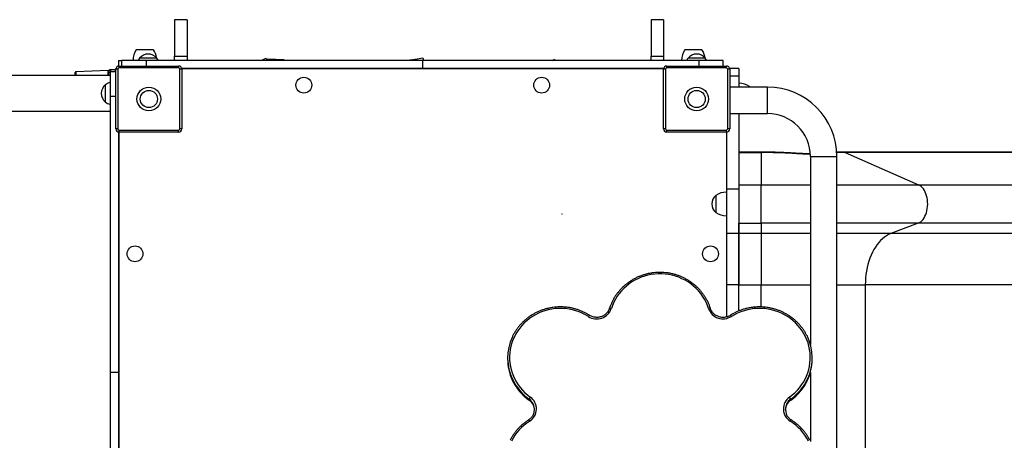
# Model space of a CAD drawing. Units: millimetres. Extents: x 25.69 to 35.22, y 43.5 to 49.15.
# Drawn here: x 29.63 to 31.12, y 45.98 to 46.62 of the extents above; entities that cross this region are included whole.
import ezdxf

# ---------------------------------------------------------------- set-up
doc = ezdxf.new("R2010")
doc.units = ezdxf.units.MM

# ---------------------------------------------------------------- blocks, each defined once
blk = doc.blocks.new('aa')
at = {"color": 7, "linetype": 'Continuous', "lineweight": 25}
for p, q in [((124.444, 132.143), (124.254, 132.143)), ((131.654, 132.143), (131.464, 132.143)), ((123.804, 131.687), (123.674, 131.687)), ((123.934, 131.687), (123.804, 131.687)), ((124.254, 131.592), (124.444, 131.592)), ((124.254, 131.527), (124.254, 131.592)), ((124.444, 131.592), (124.444, 131.527)), ((131.464, 131.592), (131.654, 131.592)), ((131.464, 131.527), (131.464, 131.592)), ((131.654, 131.592), (131.654, 131.527)), ((132.104, 131.687), (131.974, 131.687)), ((132.234, 131.687), (132.104, 131.687)), ((123.404, 131.527), (123.404, 131.441)), ((123.404, 131.527), (123.45, 131.527)), ((123.414, 131.412), (123.414, 131.442)), ((123.414, 131.442), (124.314, 131.442)), ((123.452, 131.527), (123.452, 131.442)), ((123.821, 131.527), (123.452, 131.527)), ((123.984, 131.562), (123.724, 131.562)), ((123.821, 131.527), (123.821, 131.442)), ((124.314, 131.412), (124.314, 131.442)), ((125.558, 131.527), (125.639, 131.559)), ((125.639, 131.559), (125.651, 131.528)), ((125.663, 131.528), (125.664, 131.553)), ((125.664, 131.553), (125.784, 131.546)), ((125.783, 131.529), (125.784, 131.546)), ((125.784, 131.546), (125.783, 131.529)), ((125.784, 131.546), (125.904, 131.539)), ((125.904, 131.539), (125.903, 131.529)), ((127.775, 131.532), (127.894, 131.548)), ((127.775, 131.527), (127.775, 131.532)), ((127.894, 131.548), (128.012, 131.565)), ((127.896, 131.529), (127.894, 131.548)), ((127.894, 131.548), (127.897, 131.527)), ((128.004, 131.527), (128.004, 131.402)), ((128.012, 131.565), (128.018, 131.529)), ((129.965, 131.527), (130.001, 131.546)), ((130.001, 131.546), (130.01, 131.529)), ((131.704, 131.412), (131.704, 131.442)), ((131.704, 131.442), (132.604, 131.442)), ((132.284, 131.562), (132.024, 131.562)), ((132.187, 131.527), (132.187, 131.442)), ((132.556, 131.527), (132.187, 131.527)), ((132.556, 131.442), (132.556, 131.527)), ((132.604, 131.412), (132.604, 131.442)), ((123.279, 131.297), (110.774, 131.297)), ((122.749, 131.297), (122.749, 131.345)), ((123.255, 131.372), (122.759, 131.355)), ((123.259, 131.337), (123.259, 131.362)), ((123.259, 131.297), (123.259, 131.337)), ((123.364, 131.354), (123.279, 131.354)), ((123.279, 131.354), (123.279, 130.985)), ((123.284, 131.387), (123.359, 131.387)), ((123.359, 131.354), (123.359, 131.387)), ((123.364, 131.402), (123.365, 131.402)), ((123.364, 131.4), (123.364, 131.402)), ((123.364, 131.392), (123.364, 131.4)), ((123.364, 130.492), (123.364, 131.392)), ((123.394, 131.392), (123.364, 131.392)), ((123.394, 131.392), (123.394, 130.492)), ((124.314, 131.412), (123.414, 131.412)), ((124.334, 130.492), (124.334, 131.392)), ((124.364, 131.392), (124.334, 131.392)), ((131.654, 131.397), (124.364, 131.397)), ((124.364, 131.392), (124.364, 130.492)), ((124.444, 131.402), (124.444, 131.397)), ((131.464, 131.397), (131.464, 131.402)), ((131.654, 131.402), (131.654, 131.397)), ((131.684, 131.392), (131.654, 131.392)), ((131.654, 130.492), (131.654, 131.392)), ((131.684, 131.392), (131.684, 130.492)), ((132.604, 131.412), (131.704, 131.412)), ((132.624, 130.492), (132.624, 131.392)), ((132.654, 131.392), (132.624, 131.392)), ((132.794, 131.402), (132.653, 131.402)), ((132.654, 131.392), (132.654, 130.492)), ((132.794, 131.402), (132.794, 131.288)), ((132.794, 131.288), (132.794, 131.122)), ((123.204, 131.157), (123.204, 131.027)), ((123.204, 131.157), (123.204, 130.897)), ((123.204, 131.027), (123.204, 130.897)), ((123.279, 130.985), (123.364, 130.985)), ((133.226, 131.122), (132.654, 131.122)), ((132.965, 131.122), (132.954, 131.132)), ((132.954, 131.122), (132.954, 131.132)), ((110.774, 130.757), (123.279, 130.757)), ((132.654, 130.722), (133.226, 130.722)), ((132.794, 130.722), (132.794, 129.578)), ((123.394, 130.492), (123.364, 130.492)), ((123.409, 130.443), (123.409, 123.162)), ((123.414, 130.442), (123.414, 130.472)), ((123.414, 130.472), (124.314, 130.472)), ((124.314, 130.442), (123.414, 130.442)), ((124.314, 130.442), (124.314, 130.472)), ((124.364, 130.492), (124.334, 130.492)), ((131.684, 130.492), (131.654, 130.492)), ((131.704, 130.442), (131.704, 130.472)), ((131.704, 130.472), (132.604, 130.472)), ((132.604, 130.442), (131.704, 130.442)), ((132.604, 130.442), (132.604, 130.472)), ((132.604, 130.442), (132.604, 129.578)), ((132.654, 130.492), (132.624, 130.492)), ((133.133, 130.137), (132.794, 130.137)), ((132.794, 130.131), (133.133, 130.131)), ((133.133, 130.131), (133.133, 129.642)), ((145.554, 130.137), (134.372, 130.137)), ((134.402, 130.131), (135.512, 129.642)), ((145.588, 130.131), (134.402, 130.131)), ((133.876, 130.072), (133.876, 127.222)), ((134.276, 125.227), (134.276, 130.072)), ((132.794, 129.578), (132.604, 129.578)), ((132.604, 129.578), (132.604, 128.903)), ((132.794, 129.642), (133.133, 129.642)), ((132.794, 129.578), (132.794, 128.903)), ((133.133, 129.061), (133.133, 129.642)), ((135.512, 129.642), (146.699, 129.642)), ((132.444, 129.482), (132.444, 129.222)), ((132.444, 129.482), (132.444, 129.222)), ((132.444, 129.222), (132.444, 129.222)), ((132.794, 129.061), (133.133, 129.061)), ((132.794, 128.903), (132.794, 129.061)), ((133.133, 129.061), (133.133, 128.903)), ((135.506, 129.061), (135.093, 128.903)), ((146.692, 129.061), (135.506, 129.061)), ((132.794, 128.903), (132.604, 128.903)), ((132.604, 128.903), (132.604, 128.125)), ((133.133, 128.903), (132.794, 128.903)), ((132.794, 128.903), (132.794, 128.125)), ((133.133, 128.903), (133.133, 128.125)), ((146.279, 128.903), (135.093, 128.903)), ((132.794, 128.125), (132.604, 128.125)), ((132.604, 128.125), (132.604, 127.64)), ((132.794, 128.125), (133.133, 128.125)), ((132.794, 127.732), (132.794, 128.125)), ((134.707, 128.125), (134.707, 125.58)), ((145.893, 128.125), (134.707, 128.125)), ((129.293, 127.019), (129.293, 127.003)), ((133.904, 127.003), (133.904, 127.019)), ((123.279, 126.802), (123.404, 126.802)), ((133.876, 126.8), (133.876, 125.754)), ((129.619, 126.38), (129.619, 126.396)), ((133.578, 126.38), (133.578, 126.396))]:
    blk.add_line(p, q, dxfattribs=at)
at = {"color": 8, "linetype": 'Continuous', "lineweight": 25}
for p, q in [((122.759, 131.355), (122.759, 131.297)), ((123.249, 131.297), (123.249, 131.353)), ((123.279, 131.337), (123.259, 131.337)), ((123.284, 131.387), (123.284, 131.354)), ((123.364, 131.4), (123.365, 131.4)), ((132.794, 131.288), (132.654, 131.288)), ((133.226, 130.722), (133.226, 131.122)), ((133.133, 130.137), (133.133, 130.131)), ((134.402, 130.131), (134.273, 130.128)), ((133.876, 130.072), (134.276, 130.072)), ((133.133, 129.642), (133.876, 129.642)), ((134.276, 129.642), (135.512, 129.642)), ((133.876, 129.061), (133.133, 129.061)), ((135.506, 129.061), (134.276, 129.061)), ((133.876, 128.903), (133.133, 128.903)), ((135.093, 128.903), (134.276, 128.903)), ((133.133, 128.125), (133.876, 128.125)), ((133.133, 127.792), (133.133, 128.125)), ((134.276, 128.125), (134.707, 128.125))]:
    blk.add_line(p, q, dxfattribs=at)
at = {"color": 7, "linetype": 'Continuous', "lineweight": 25, "flags": 128}
for points in [[(123.724, 131.562), (123.713, 131.544), (123.704, 131.527)], [(124.004, 131.528), (123.995, 131.544), (123.984, 131.562)], [(132.024, 131.562), (132.013, 131.544), (132.004, 131.527)], [(132.304, 131.528), (132.295, 131.544), (132.284, 131.562)], [(135.506, 129.061), (135.526, 129.07), (135.545, 129.083), (135.563, 129.099), (135.58, 129.118), (135.595, 129.14), (135.609, 129.165), (135.621, 129.191), (135.631, 129.22), (135.64, 129.25), (135.645, 129.282), (135.649, 129.314), (135.651, 129.347), (135.65, 129.38), (135.647, 129.413), (135.642, 129.445), (135.634, 129.475), (135.625, 129.505), (135.613, 129.532), (135.6, 129.557), (135.585, 129.58), (135.569, 129.6), (135.551, 129.617), (135.532, 129.631), (135.512, 129.642)], [(135.093, 128.903), (135.06, 128.889), (135.029, 128.871), (134.998, 128.85), (134.968, 128.826), (134.939, 128.799), (134.911, 128.769), (134.885, 128.736), (134.86, 128.7), (134.837, 128.661), (134.815, 128.62), (134.795, 128.577), (134.777, 128.532), (134.761, 128.486), (134.747, 128.437), (134.735, 128.387), (134.725, 128.336), (134.717, 128.284), (134.711, 128.232), (134.708, 128.179), (134.707, 128.125)], [(132.335, 127.768), (132.317, 127.816), (132.297, 127.863), (132.273, 127.909), (132.245, 127.953), (132.215, 127.995), (132.182, 128.035), (132.146, 128.072), (132.108, 128.107), (132.067, 128.14), (132.024, 128.17), (131.978, 128.196), (131.931, 128.22), (131.883, 128.241), (131.833, 128.258), (131.782, 128.272), (131.73, 128.282), (131.678, 128.289), (131.625, 128.293), (131.572, 128.293), (131.519, 128.289), (131.467, 128.282), (131.415, 128.272), (131.364, 128.258), (131.314, 128.241), (131.266, 128.22), (131.219, 128.196), (131.174, 128.17), (131.131, 128.14), (131.09, 128.107), (131.051, 128.072), (131.015, 128.035), (130.982, 127.995), (130.952, 127.953), (130.925, 127.909), (130.901, 127.863), (130.88, 127.816), (130.863, 127.768)], [(130.516, 127.648), (130.471, 127.674), (130.424, 127.698), (130.376, 127.718), (130.326, 127.735), (130.275, 127.749), (130.223, 127.759), (130.171, 127.766), (130.118, 127.77), (130.065, 127.77), (130.013, 127.766), (129.96, 127.759), (129.909, 127.749), (129.858, 127.735), (129.808, 127.717), (129.76, 127.697), (129.713, 127.673), (129.668, 127.646), (129.625, 127.617), (129.584, 127.584), (129.545, 127.549), (129.51, 127.512), (129.476, 127.472), (129.446, 127.43), (129.419, 127.386), (129.395, 127.341), (129.374, 127.294), (129.357, 127.246), (129.343, 127.196), (129.333, 127.146), (129.326, 127.095), (129.323, 127.045), (129.324, 126.993), (129.328, 126.943), (129.336, 126.892), (129.347, 126.842), (129.362, 126.793), (129.38, 126.745), (129.402, 126.699), (129.427, 126.654), (129.455, 126.61), (129.486, 126.569), (129.52, 126.53), (129.556, 126.493), (129.595, 126.459), (129.637, 126.427)], [(133.56, 126.427), (133.602, 126.459), (133.641, 126.493), (133.678, 126.53), (133.711, 126.569), (133.743, 126.61), (133.771, 126.654), (133.795, 126.699), (133.817, 126.745), (133.835, 126.793), (133.85, 126.842), (133.862, 126.892), (133.869, 126.943), (133.873, 126.993), (133.874, 127.045), (133.871, 127.095), (133.864, 127.146), (133.854, 127.196), (133.84, 127.246), (133.823, 127.294), (133.802, 127.341), (133.778, 127.386), (133.751, 127.43), (133.721, 127.472), (133.688, 127.512), (133.652, 127.549), (133.613, 127.584), (133.573, 127.617), (133.53, 127.646), (133.484, 127.673), (133.438, 127.697), (133.389, 127.717), (133.339, 127.735), (133.289, 127.749), (133.237, 127.759), (133.185, 127.766), (133.132, 127.77), (133.079, 127.77), (133.026, 127.766), (132.974, 127.759), (132.922, 127.749), (132.871, 127.735), (132.821, 127.718), (132.773, 127.698), (132.726, 127.674), (132.681, 127.648)], [(129.627, 126.062), (129.584, 126.033), (129.542, 126.001), (129.504, 125.966), (129.468, 125.928), (129.434, 125.889), (129.404, 125.847), (129.377, 125.803), (129.352, 125.758)], [(133.845, 125.758), (133.821, 125.803), (133.793, 125.847), (133.763, 125.889), (133.729, 125.928), (133.693, 125.966), (133.655, 126.001), (133.614, 126.033), (133.57, 126.062)]]:
    blk.add_lwpolyline(points, dxfattribs=at)
at = {"color": 8, "linetype": 'Continuous', "lineweight": 25, "flags": 128}
for points in [[(133.704, 130.111), (133.703, 130.116), (133.703, 130.117)], [(130.834, 127.769), (130.834, 127.77), (130.836, 127.771), (130.839, 127.772), (130.842, 127.772), (130.847, 127.771), (130.852, 127.771), (130.857, 127.769), (130.863, 127.768)], [(132.363, 127.769), (132.363, 127.77), (132.361, 127.771), (132.358, 127.772), (132.355, 127.772), (132.351, 127.771), (132.346, 127.771), (132.34, 127.769), (132.335, 127.768)], [(129.62, 126.379), (129.62, 126.379), (129.619, 126.38)], [(133.578, 126.38), (133.578, 126.379), (133.578, 126.379)]]:
    blk.add_lwpolyline(points, dxfattribs=at)
at = {"color": 7, "linetype": 'Continuous', "lineweight": 25}
for centre, radius in [((126.209, 131.152), 0.12), ((129.809, 131.152), 0.12), ((123.864, 130.942), 0.18), ((123.864, 130.942), 0.13), ((132.154, 130.942), 0.18), ((132.154, 130.942), 0.13), ((123.654, 128.597), 0.12), ((132.364, 128.597), 0.12)]:
    blk.add_circle(centre, radius, dxfattribs=at)
for centre, radius, start, end in [((123.924, 131.522), 0.3, 146.4225, 178.8694), ((123.854, 131.452), 0.171, 40.4497, 139.5503), ((123.684, 131.522), 0.3, 8.5612, 33.5775), ((132.224, 131.522), 0.3, 146.4225, 178.8694), ((132.154, 131.452), 0.171, 40.4497, 139.5503), ((131.984, 131.522), 0.3, 8.5612, 33.5775), ((123.414, 131.392), 0.05, 90, 180), ((124.314, 131.392), 0.05, 0, 90), ((131.704, 131.392), 0.05, 90, 180), ((132.604, 131.392), 0.05, 0, 90), ((122.759, 131.345), 0.01, 92, 180), ((123.25, 131.363), 0.00947, 268.8105, 356.7455), ((123.284, 131.362), 0.025, 90, 180), ((123.414, 131.392), 0.02, 90, 180), ((124.314, 131.392), 0.02, 0, 90), ((124.494, 131.357), 0.045, 90, 117.266), ((131.424, 131.357), 0.045, 62.734, 90), ((131.704, 131.392), 0.02, 90, 180), ((132.604, 131.392), 0.02, 0, 90), ((123.315, 131.027), 0.171, 130.4497, 180), ((123.37, 130.907), 0.3, 107.7021, 123.5775), ((132.788, 130.882), 0.3, 56.4225, 88.8694), ((123.315, 131.027), 0.171, 180, 229.5503), ((133.226, 130.072), 1.05, 0, 90), ((123.37, 131.147), 0.3, 236.4225, 252.3285), ((133.226, 130.072), 0.65, 0, 90), ((123.414, 130.492), 0.05, 180, 270), ((123.414, 130.492), 0.02, 180, 270), ((124.314, 130.492), 0.05, 270, 0), ((124.314, 130.492), 0.02, 270, 0), ((131.704, 130.492), 0.05, 180, 270), ((131.704, 130.492), 0.02, 180, 270), ((132.604, 130.492), 0.05, 270, 0), ((132.604, 130.492), 0.02, 270, 0), ((132.61, 129.232), 0.3, 91.1306, 123.5775), ((132.555, 129.352), 0.171, 130.4497, 229.5503), ((132.61, 129.472), 0.3, 236.4225, 268.8694), ((130.642, 127.843), 0.233, 237.2036, 341.1022), ((132.555, 127.843), 0.232, 198.7861, 302.9081), ((130.043, 127.019), 0.749, 154.7787, 206.1021), ((133.155, 127.019), 0.75, 334.8529, 26.783), ((130.044, 127.004), 0.751, 180.0424, 205.1828), ((133.153, 127.004), 0.751, 333.8675, 359.9686), ((129.707, 126.366), 0.0931, 139.1819, 161.3587), ((129.512, 126.248), 0.218, 301.6772, 55.1183), ((133.685, 126.248), 0.218, 124.871, 238.3335), ((133.49, 126.366), 0.0931, 18.6413, 40.8181), ((129.513, 126.24), 0.187, 332.6838, 24.7122), ((129.513, 126.225), 0.188, 2.4204, 26.3526), ((133.684, 126.24), 0.187, 153.8916, 205.3826), ((133.684, 126.225), 0.188, 155.3422, 177.5832)]:
    blk.add_arc(centre, radius, start, end, dxfattribs=at)
at = {"color": 8, "linetype": 'Continuous', "lineweight": 25}
for centre, radius, start, end in [((134.373, 130.068), 0.0693, 65.6317, 94.1821), ((130.558, 127.626), 0.0465, 122.6569, 152.3021), ((132.648, 127.634), 0.0352, 22.7474, 62.2922), ((130.068, 127.016), 0.778, 205.2651, 234.7588), ((130.069, 127.032), 0.779, 206.1434, 234.7549), ((133.129, 127.032), 0.778, 305.241, 334.7877), ((133.129, 127.017), 0.779, 305.2453, 333.8154), ((129.507, 126.237), 0.194, 24.7864, 54.7642), ((129.507, 126.221), 0.195, 26.4101, 54.7569), ((133.69, 126.222), 0.194, 125.2356, 155.255), ((133.69, 126.237), 0.195, 125.2419, 153.8521), ((129.585, 126.041), 0.0467, 27.5804, 57.1415), ((133.603, 126.049), 0.0353, 117.9167, 157.3628)]:
    blk.add_arc(centre, radius, start, end, dxfattribs=at)
at = {"color": 7, "linetype": 'Continuous', "lineweight": 25}
for points, knots in [([(124.254, 132.143), (124.254, 132.143), (124.254, 132.145), (124.254, 132.138), (124.254, 132.121), (124.254, 132.093), (124.254, 132.056), (124.254, 132.012), (124.254, 131.962), (124.254, 131.894), (124.254, 131.808), (124.254, 131.702), (124.254, 131.629), (124.254, 131.592)], [0, 0, 0, 0, 0.0094256, 0.0901074, 0.1709067, 0.2522572, 0.334455, 0.417673, 0.5019781, 0.5873487, 0.7234074, 0.8612359, 1, 1, 1, 1]), ([(124.444, 132.143), (124.444, 132.143), (124.444, 132.145), (124.444, 132.138), (124.444, 132.121), (124.444, 132.093), (124.444, 132.056), (124.444, 132.012), (124.444, 131.962), (124.444, 131.894), (124.444, 131.808), (124.444, 131.702), (124.444, 131.629), (124.444, 131.592)], [0, 0, 0, 0, 0.009426, 0.090107, 0.170907, 0.252257, 0.334455, 0.417673, 0.501978, 0.587349, 0.723407, 0.861236, 1, 1, 1, 1]), ([(131.464, 132.143), (131.464, 132.143), (131.464, 132.145), (131.464, 132.138), (131.464, 132.121), (131.464, 132.093), (131.464, 132.056), (131.464, 132.012), (131.464, 131.962), (131.464, 131.894), (131.464, 131.808), (131.464, 131.702), (131.464, 131.629), (131.464, 131.592)], [0, 0, 0, 0, 0.0094256, 0.0901074, 0.1709067, 0.2522572, 0.334455, 0.417673, 0.5019781, 0.5873487, 0.7234074, 0.8612359, 1, 1, 1, 1]), ([(131.654, 132.143), (131.654, 132.143), (131.654, 132.145), (131.654, 132.138), (131.654, 132.121), (131.654, 132.093), (131.654, 132.056), (131.654, 132.012), (131.654, 131.962), (131.654, 131.894), (131.654, 131.808), (131.654, 131.702), (131.654, 131.629), (131.654, 131.592)], [0, 0, 0, 0, 0.009426, 0.090107, 0.170907, 0.252257, 0.334455, 0.417673, 0.501978, 0.587349, 0.723407, 0.861236, 1, 1, 1, 1]), ([(128.004, 131.527), (127.873, 131.527), (127.61, 131.527), (127.217, 131.527), (126.823, 131.527), (126.431, 131.527), (126.039, 131.527), (125.656, 131.527), (125.282, 131.527), (124.916, 131.527), (124.55, 131.527), (124.186, 131.527), (123.943, 131.527), (123.821, 131.527)], [0, 0, 0, 0, 0.093514, 0.186984, 0.280375, 0.373668, 0.466869, 0.560018, 0.647866, 0.735786, 0.823794, 0.911876, 1, 1, 1, 1]), ([(132.187, 131.527), (132.058, 131.527), (131.8, 131.527), (131.413, 131.527), (131.026, 131.527), (130.638, 131.527), (130.248, 131.527), (129.864, 131.527), (129.487, 131.527), (129.117, 131.527), (128.746, 131.527), (128.375, 131.527), (128.128, 131.527), (128.004, 131.527)], [0, 0, 0, 0, 0.093464, 0.186878, 0.280206, 0.373436, 0.466594, 0.559752, 0.647647, 0.735628, 0.823695, 0.911829, 1, 1, 1, 1]), ([(123.263, 131.377), (123.263, 131.377), (123.263, 131.376), (123.263, 131.376), (123.262, 131.375), (123.261, 131.374), (123.259, 131.373), (123.257, 131.372), (123.256, 131.372), (123.255, 131.372)], [0, 0, 0, 0, 0.136997, 0.236234, 0.312204, 0.444419, 0.63129, 0.963114, 1, 1, 1, 1]), ([(128.004, 131.402), (127.873, 131.402), (127.61, 131.402), (127.217, 131.402), (126.823, 131.402), (126.431, 131.402), (126.039, 131.402), (125.656, 131.402), (125.282, 131.402), (124.916, 131.402), (124.609, 131.402), (124.425, 131.402), (124.362, 131.402)], [0, 0, 0, 0, 0.107571, 0.215092, 0.322522, 0.42984, 0.537051, 0.644203, 0.745256, 0.846393, 0.947631, 1, 1, 1, 1]), ([(131.656, 131.402), (131.575, 131.402), (131.365, 131.402), (131.026, 131.402), (130.638, 131.402), (130.248, 131.402), (129.864, 131.402), (129.487, 131.402), (129.117, 131.402), (128.746, 131.402), (128.375, 131.402), (128.128, 131.402), (128.004, 131.402)], [0, 0, 0, 0, 0.067281, 0.1743359, 0.2812781, 0.388138, 0.494998, 0.5958218, 0.6967434, 0.7977634, 0.8988606, 1, 1, 1, 1]), ([(123.279, 130.985), (123.279, 130.856), (123.279, 130.599), (123.279, 130.212), (123.279, 129.824), (123.279, 129.436), (123.279, 129.046), (123.279, 128.663), (123.279, 128.286), (123.279, 127.916), (123.279, 127.545), (123.279, 127.174), (123.279, 126.926), (123.279, 126.802)], [0, 0, 0, 0, 0.093464, 0.186878, 0.280206, 0.373436, 0.466594, 0.559752, 0.647647, 0.735628, 0.823695, 0.911829, 1, 1, 1, 1]), ([(123.404, 130.444), (123.404, 130.367), (123.404, 130.16), (123.404, 129.824), (123.404, 129.436), (123.404, 129.046), (123.404, 128.663), (123.404, 128.286), (123.404, 127.916), (123.404, 127.545), (123.404, 127.174), (123.404, 126.926), (123.404, 126.802)], [0, 0, 0, 0, 0.064691, 0.172043, 0.279282, 0.386439, 0.493596, 0.594699, 0.695901, 0.797202, 0.89858, 1, 1, 1, 1]), ([(133.703, 130.117), (133.681, 130.118), (133.634, 130.121), (133.557, 130.126), (133.468, 130.13), (133.367, 130.134), (133.254, 130.136), (133.175, 130.137), (133.133, 130.137)], [0, 0, 0, 0, 0.114448, 0.249761, 0.405951, 0.583028, 0.781037, 1, 1, 1, 1]), ([(133.704, 130.111), (133.609, 130.117), (133.419, 130.128), (133.229, 130.13), (133.133, 130.131)], [0, 0, 0, 0, 0.499976, 1, 1, 1, 1]), ([(133.874, 130.114), (133.873, 130.114), (133.862, 130.113), (133.837, 130.112), (133.798, 130.112), (133.753, 130.114), (133.72, 130.116), (133.703, 130.117)], [0, 0, 0, 0, 0.015773, 0.22039, 0.452925, 0.71302, 1, 1, 1, 1]), ([(134.369, 130.137), (134.352, 130.137), (134.32, 130.137), (134.288, 130.136), (134.273, 130.136)], [0, 0, 0, 0, 0.531494, 1, 1, 1, 1]), ([(132.794, 128.125), (132.794, 128.155), (132.794, 128.215), (132.794, 128.304), (132.794, 128.391), (132.794, 128.474), (132.794, 128.552), (132.794, 128.626), (132.794, 128.693), (132.794, 128.753), (132.794, 128.804), (132.794, 128.846), (132.794, 128.88), (132.794, 128.895), (132.794, 128.903)], [0, 0, 0, 0, 0.084135, 0.168539, 0.252674, 0.33681, 0.421213, 0.505348, 0.589484, 0.673887, 0.758023, 0.838603, 0.919419, 1, 1, 1, 1]), ([(132.363, 127.769), (132.36, 127.778), (132.353, 127.801), (132.337, 127.84), (132.317, 127.884), (132.293, 127.927), (132.267, 127.968), (132.238, 128.008), (132.206, 128.046), (132.172, 128.082), (132.136, 128.116), (132.097, 128.147), (132.057, 128.176), (132.015, 128.203), (131.971, 128.227), (131.926, 128.248), (131.879, 128.267), (131.832, 128.282), (131.783, 128.295), (131.734, 128.305), (131.684, 128.311), (131.634, 128.315), (131.584, 128.316), (131.533, 128.313), (131.483, 128.308), (131.434, 128.299), (131.385, 128.288), (131.337, 128.273), (131.29, 128.256), (131.244, 128.236), (131.199, 128.213), (131.157, 128.187), (131.116, 128.159), (131.076, 128.128), (131.039, 128.096), (131.004, 128.06), (130.972, 128.023), (130.942, 127.984), (130.914, 127.944), (130.89, 127.901), (130.868, 127.857), (130.849, 127.813), (130.839, 127.784), (130.834, 127.769)], [0, 0, 0, 0, 0.013249, 0.037932, 0.062619, 0.087309, 0.112001, 0.136695, 0.161392, 0.186092, 0.210796, 0.235501, 0.26021, 0.284922, 0.309636, 0.334352, 0.359071, 0.383792, 0.408515, 0.433239, 0.457964, 0.482691, 0.507418, 0.532146, 0.556874, 0.581601, 0.606328, 0.631055, 0.65578, 0.680505, 0.705227, 0.729948, 0.754667, 0.779383, 0.804097, 0.828808, 0.853517, 0.878222, 0.902924, 0.927624, 0.95232, 0.977014, 1, 1, 1, 1]), ([(130.532, 127.665), (130.525, 127.67), (130.503, 127.683), (130.466, 127.704), (130.421, 127.725), (130.374, 127.743), (130.327, 127.759), (130.278, 127.772), (130.229, 127.782), (130.179, 127.788), (130.129, 127.792), (130.079, 127.793), (130.028, 127.79), (129.978, 127.785), (129.929, 127.776), (129.88, 127.765), (129.832, 127.751), (129.785, 127.733), (129.739, 127.713), (129.694, 127.69), (129.652, 127.665), (129.611, 127.637), (129.571, 127.606), (129.534, 127.573), (129.499, 127.538), (129.467, 127.501), (129.437, 127.462), (129.409, 127.421), (129.385, 127.38), (129.371, 127.352), (129.365, 127.339)], [0, 0, 0, 0, 0.019513, 0.055938, 0.09237, 0.128804, 0.165242, 0.201683, 0.238126, 0.27457, 0.311017, 0.347464, 0.383912, 0.42036, 0.456808, 0.493256, 0.529702, 0.566147, 0.60259, 0.63903, 0.675468, 0.711903, 0.748334, 0.784762, 0.821186, 0.857605, 0.894021, 0.930431, 0.966838, 1, 1, 1, 1]), ([(130.834, 127.769), (130.833, 127.766), (130.829, 127.754), (130.82, 127.736), (130.807, 127.715), (130.791, 127.696), (130.773, 127.679), (130.753, 127.665), (130.732, 127.653), (130.708, 127.643), (130.684, 127.637), (130.659, 127.633), (130.634, 127.633), (130.609, 127.636), (130.585, 127.641), (130.561, 127.65), (130.544, 127.658), (130.535, 127.664), (130.532, 127.665)], [0, 0, 0, 0, 0.033125, 0.100994, 0.168855, 0.236646, 0.304363, 0.372004, 0.439574, 0.507081, 0.574536, 0.64195, 0.709336, 0.776707, 0.844072, 0.911445, 0.978841, 1, 1, 1, 1]), ([(132.665, 127.665), (132.661, 127.663), (132.651, 127.657), (132.632, 127.648), (132.608, 127.64), (132.584, 127.635), (132.559, 127.633), (132.533, 127.634), (132.509, 127.638), (132.485, 127.645), (132.462, 127.655), (132.44, 127.667), (132.42, 127.682), (132.403, 127.699), (132.388, 127.719), (132.375, 127.739), (132.367, 127.757), (132.364, 127.767), (132.363, 127.769)], [0, 0, 0, 0, 0.033214, 0.1007, 0.168181, 0.235614, 0.303012, 0.370389, 0.437755, 0.505123, 0.572505, 0.639917, 0.707373, 0.774886, 0.842468, 0.910127, 0.977867, 1, 1, 1, 1]), ([(133.823, 127.357), (133.82, 127.363), (133.81, 127.384), (133.79, 127.418), (133.763, 127.459), (133.733, 127.498), (133.701, 127.535), (133.666, 127.57), (133.629, 127.603), (133.59, 127.634), (133.549, 127.662), (133.506, 127.688), (133.462, 127.711), (133.416, 127.732), (133.369, 127.749), (133.321, 127.764), (133.272, 127.776), (133.223, 127.784), (133.173, 127.79), (133.123, 127.793), (133.072, 127.792), (133.022, 127.789), (132.972, 127.782), (132.923, 127.773), (132.874, 127.76), (132.827, 127.745), (132.78, 127.727), (132.735, 127.705), (132.696, 127.685), (132.673, 127.671), (132.665, 127.665)], [0, 0, 0, 0, 0.015358, 0.052315, 0.089275, 0.126239, 0.163208, 0.200181, 0.237158, 0.27414, 0.311125, 0.348115, 0.385109, 0.422106, 0.459106, 0.49611, 0.533116, 0.570124, 0.607134, 0.644145, 0.681157, 0.71817, 0.755183, 0.792195, 0.829207, 0.866218, 0.903226, 0.940233, 0.977237, 1, 1, 1, 1]), ([(123.279, 126.802), (123.279, 126.671), (123.279, 126.409), (123.279, 126.015), (123.279, 125.622), (123.279, 125.229), (123.279, 124.838), (123.279, 124.454), (123.279, 124.08), (123.279, 123.714), (123.279, 123.349), (123.279, 122.984), (123.279, 122.741), (123.279, 122.62)], [0, 0, 0, 0, 0.093514, 0.186984, 0.280375, 0.373668, 0.466869, 0.560018, 0.647866, 0.735786, 0.823794, 0.911876, 1, 1, 1, 1]), ([(123.404, 126.802), (123.404, 126.671), (123.404, 126.409), (123.404, 126.015), (123.404, 125.622), (123.404, 125.229), (123.404, 124.838), (123.404, 124.454), (123.404, 124.08), (123.404, 123.714), (123.404, 123.408), (123.404, 123.223), (123.404, 123.161)], [0, 0, 0, 0, 0.107571, 0.215092, 0.322522, 0.42984, 0.537051, 0.644203, 0.745256, 0.846393, 0.947631, 1, 1, 1, 1]), ([(129.365, 126.683), (129.368, 126.676), (129.379, 126.653), (129.399, 126.617), (129.425, 126.576), (129.454, 126.536), (129.486, 126.498), (129.52, 126.462), (129.556, 126.429), (129.59, 126.401), (129.611, 126.385), (129.62, 126.379)], [0, 0, 0, 0, 0.063986, 0.1868627, 0.3097517, 0.4326538, 0.5555699, 0.6785003, 0.8014452, 0.9244046, 1, 1, 1, 1]), ([(133.578, 126.379), (133.585, 126.385), (133.605, 126.4), (133.638, 126.426), (133.674, 126.46), (133.709, 126.495), (133.74, 126.533), (133.77, 126.573), (133.796, 126.614), (133.815, 126.647), (133.825, 126.667), (133.827, 126.672)], [0, 0, 0, 0, 0.068003, 0.194933, 0.321869, 0.448791, 0.575699, 0.702591, 0.829467, 0.956328, 1, 1, 1, 1]), ([(129.62, 126.379), (129.623, 126.377), (129.633, 126.37), (129.648, 126.356), (129.664, 126.337), (129.675, 126.321), (129.68, 126.31), (129.681, 126.307)], [0, 0, 0, 0, 0.125458, 0.38051, 0.635825, 0.891425, 1, 1, 1, 1]), ([(133.514, 126.302), (133.515, 126.305), (133.519, 126.314), (133.529, 126.33), (133.544, 126.35), (133.56, 126.366), (133.572, 126.375), (133.578, 126.379)], [0, 0, 0, 0, 0.076159, 0.318512, 0.560626, 0.802474, 1, 1, 1, 1]), ([(129.611, 126.08), (129.603, 126.075), (129.582, 126.061), (129.548, 126.036), (129.51, 126.005), (129.473, 125.971), (129.44, 125.935), (129.408, 125.897), (129.379, 125.857), (129.353, 125.815), (129.337, 125.787), (129.33, 125.772), (129.33, 125.772)], [0, 0, 0, 0, 0.062713, 0.179786, 0.296866, 0.413933, 0.530987, 0.648027, 0.765053, 0.882065, 0.999063, 1, 1, 1, 1]), ([(129.68, 126.156), (129.679, 126.153), (129.674, 126.143), (129.662, 126.126), (129.646, 126.108), (129.629, 126.092), (129.616, 126.084), (129.611, 126.08)], [0, 0, 0, 0, 0.104418, 0.339428, 0.574192, 0.808695, 1, 1, 1, 1]), ([(133.587, 126.08), (133.583, 126.082), (133.573, 126.089), (133.557, 126.102), (133.54, 126.12), (133.526, 126.139), (133.518, 126.154), (133.514, 126.161)], [0, 0, 0, 0, 0.109713, 0.33262, 0.555747, 0.779111, 1, 1, 1, 1]), ([(133.867, 125.772), (133.866, 125.775), (133.857, 125.792), (133.839, 125.823), (133.813, 125.865), (133.783, 125.904), (133.752, 125.942), (133.717, 125.977), (133.681, 126.011), (133.642, 126.042), (133.61, 126.065), (133.591, 126.077), (133.587, 126.08)], [0, 0, 0, 0, 0.022492, 0.139468, 0.256457, 0.373458, 0.490472, 0.6075, 0.724541, 0.841597, 0.958666, 1, 1, 1, 1])]:
    blk.add_open_spline(points, degree=3, knots=knots, dxfattribs=at)
at = {"color": 8, "linetype": 'Continuous', "lineweight": 25}
for points, knots in [([(123.249, 131.353), (123.25, 131.357), (123.251, 131.364), (123.254, 131.37), (123.256, 131.373), (123.255, 131.372), (123.255, 131.372)], [0, 0, 0, 0, 0.313561, 0.635233, 0.948353, 1, 1, 1, 1]), ([(133.874, 130.107), (133.861, 130.107), (133.828, 130.106), (133.771, 130.107), (133.726, 130.11), (133.704, 130.111)], [0, 0, 0, 0, 0.237388, 0.619149, 1, 1, 1, 1])]:
    blk.add_open_spline(points, degree=3, knots=knots, dxfattribs=at)
at = {"color": 7, "linetype": 'Continuous', "lineweight": 0}
blk.add_point((130.118, 129.198), dxfattribs=at)

msp = doc.modelspace()

# ---------------------------------------------------------------- block references
at = {"xscale": 0.09999225841566034, "yscale": 0.09999225841566034, "zscale": 0.09999225841566034}
msp.add_blockref('aa', (17.4445, 33.4053), dxfattribs=at)

doc.saveas('drawing.dxf')
